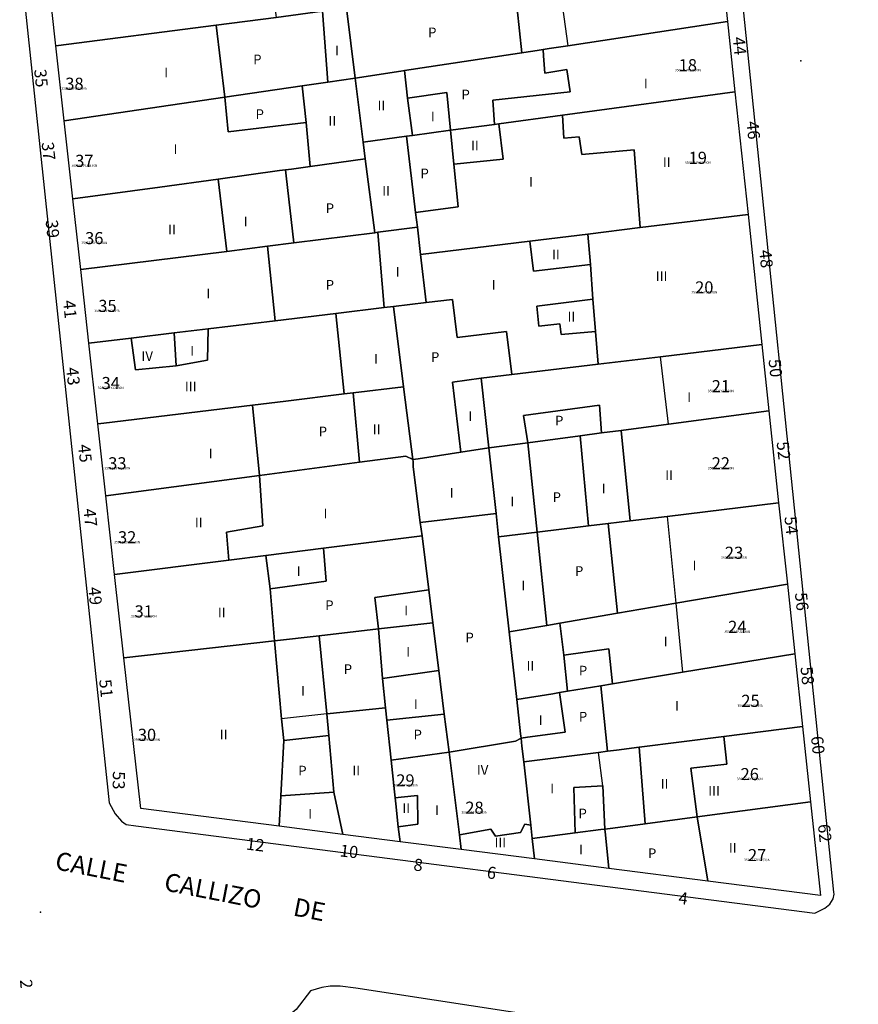
# Model space of a CAD drawing. Extents: x 720740 to 725705, y 4378696 to 4386887.
# Drawn here: x 723547 to 723616, y 4380509 to 4380591 of the extents above; entities that cross this region are included whole.
import ezdxf
from ezdxf.enums import TextEntityAlignment as Align

# ---------------------------------------------------------------- set-up
doc = ezdxf.new("R2010")
doc.units = 0
doc.header["$MEASUREMENT"] = 0
for name, color, linetype in [('ALTURAS', 7, 'CONTINUOUS'), ('CURVAS', 9, 'CONTINUOUS'), ('MANZANA', 2, 'CONTINUOUS'), ('MOBIL', 7, 'CONTINUOUS'), ('NOMCALLE', 7, 'CONTINUOUS'), ('PARCELA', 7, 'CONTINUOUS'), ('RCATASTRAL', 1, 'CONTINUOUS'), ('REFPAR', 8, 'CONTINUOUS'), ('REFPOL', 6, 'CONTINUOUS'), ('SUBPAR', 3, 'CONTINUOUS')]:
    doc.layers.add(name, color=color, linetype=linetype)
doc.styles.get("Standard").update_dxf_attribs({"font": 'simplex.shx'})

msp = doc.modelspace()

# ---------------------------------------------------------------- linework, layer by layer
at = {"layer": 'CURVAS', "color": 9}
for p in [(723611.35, 4380587.46, 36), (723548.44, 4380517.03, 33.4)]:
    msp.add_point(p, dxfattribs=at)
at = {"layer": 'MANZANA'}
msp.add_lwpolyline([(723604.74, 4380595.84), (723605.28, 4380590.71), (723605.9, 4380584.89), (723606.98, 4380574.76), (723608.12, 4380564.01), (723608.71, 4380558.5), (723609.51, 4380550.89), (723610.23, 4380544.18), (723610.84, 4380538.41), (723611.48, 4380532.41), (723612.14, 4380526.16), (723612.97, 4380518.41), (723603.66, 4380519.6), (723595.46, 4380520.65), (723589.32, 4380521.44), (723583.26, 4380522.21), (723578.19, 4380522.86), (723573.46, 4380523.47), (723568.19, 4380524.14), (723556.74, 4380525.61), (723555.35, 4380538.07), (723554.58, 4380544.98), (723553.86, 4380551.49), (723553.26, 4380556.94), (723553.2, 4380557.44), (723553.14, 4380557.94), (723552.46, 4380564.1), (723551.78, 4380570.19), (723551.13, 4380576.04), (723550.41, 4380582.5), (723549.73, 4380588.69), (723549.02, 4380595)], dxfattribs=at)
at = {"layer": 'MOBIL'}
for points in [[(723539.82, 4380661.26), (723554.13, 4380526.07), (723554.64, 4380525.17), (723555.15, 4380524.58), (723555.55, 4380524.28), (723556.35, 4380524.19), (723612.5, 4380516.97), (723613.34, 4380517.38), (723613.75, 4380517.7), (723614.01, 4380518.14), (723614.1, 4380518.52), (723614.08, 4380518.69), (723598.24, 4380673.39), (723598.01, 4380674.32), (723597.73, 4380674.68), (723597.43, 4380674.78), (723597.06, 4380674.8), (723596.33, 4380674.67), (723541.39, 4380664.08), (723540.7, 4380663.67), (723540.19, 4380663.07), (723539.93, 4380662.54), (723539.81, 4380662.06), (723539.82, 4380661.26)], [(723648.56, 4380497.94), (723648.61, 4380498.25), (723648.28, 4380499.06), (723647.7, 4380499.55), (723646.5, 4380499.73), (723646.3, 4380499.76), (723644.73, 4380500), (723574.55, 4380510.76), (723573.23, 4380510.93), (723572.42, 4380510.92), (723571.72, 4380510.8), (723570.8, 4380510.53), (723569.6, 4380508.99), (723562.04, 4380502.74), (723558.24, 4380500), (723551.04, 4380494.78), (723551.44, 4380486.68), (723597.01, 4380441), (723599.03, 4380439.15), (723610.24, 4380443.84), (723647.04, 4380494.68), (723648.19, 4380496.52), (723648.46, 4380497.34), (723648.56, 4380497.94)]]:
    msp.add_lwpolyline(points, dxfattribs=at)
at = {"layer": 'PARCELA'}
for points in [[(723571.68, 4380597.65), (723572.3, 4380591.63), (723571.79, 4380591.56), (723567.96, 4380591.06), (723562.97, 4380590.41), (723549.73, 4380588.69), (723549.02, 4380595), (723562.04, 4380596.52), (723567.23, 4380597.13), (723571.68, 4380597.65)], [(723604.74, 4380595.84), (723605.28, 4380590.71), (723592.08, 4380588.7), (723590.53, 4380588.47), (723590.03, 4380588.39), (723589.53, 4380588.32), (723585.5, 4380587.7), (723578.56, 4380586.65), (723578.26, 4380586.6), (723574.48, 4380586.03), (723573.76, 4380591.81), (723577.57, 4380592.3), (723579.8, 4380592.6), (723584.43, 4380593.2), (723584.93, 4380593.27), (723585.43, 4380593.33), (723591.33, 4380594.1), (723592.76, 4380594.28), (723604.74, 4380595.84)], [(723573.76, 4380591.81), (723574.48, 4380586.03), (723572.23, 4380585.7), (723570.11, 4380585.39), (723563.71, 4380584.45), (723550.41, 4380582.5), (723549.73, 4380588.69), (723562.97, 4380590.41), (723567.96, 4380591.06), (723571.79, 4380591.56), (723572.3, 4380591.63), (723573.76, 4380591.81)], [(723605.28, 4380590.71), (723605.9, 4380584.89), (723591.63, 4380582.97), (723586.37, 4380582.25), (723586.01, 4380582.21), (723582.37, 4380581.72), (723579.22, 4380581.29), (723578.74, 4380581.23), (723575.14, 4380580.74), (723574.48, 4380586.03), (723578.26, 4380586.6), (723578.56, 4380586.65), (723585.5, 4380587.7), (723589.53, 4380588.32), (723590.03, 4380588.39), (723590.53, 4380588.47), (723592.08, 4380588.7), (723605.28, 4380590.71)], [(723572.23, 4380585.7), (723574.48, 4380586.03), (723575.14, 4380580.74), (723575.31, 4380579.35), (723570.75, 4380578.72), (723569.21, 4380578.51), (723568.71, 4380578.44), (723568.21, 4380578.38), (723563.16, 4380577.68), (723558.32, 4380577.02), (723551.13, 4380576.04), (723550.41, 4380582.5), (723563.71, 4380584.45), (723570.11, 4380585.39), (723572.23, 4380585.7)], [(723591.63, 4380582.97), (723605.9, 4380584.89), (723606.98, 4380574.76), (723598.05, 4380573.67), (723593.73, 4380573.13), (723588.94, 4380572.55), (723579.89, 4380571.45), (723579.63, 4380573.69), (723579.48, 4380574.92), (723578.74, 4380581.23), (723579.22, 4380581.29), (723582.37, 4380581.72), (723586.01, 4380582.21), (723586.37, 4380582.25), (723591.63, 4380582.97)], [(723575.14, 4380580.74), (723578.74, 4380581.23), (723579.48, 4380574.92), (723579.63, 4380573.69), (723576.35, 4380573.28), (723576.1, 4380573.24), (723569.42, 4380572.41), (723567.23, 4380572.13), (723563.87, 4380571.7), (723551.78, 4380570.19), (723551.13, 4380576.04), (723558.32, 4380577.02), (723563.16, 4380577.68), (723568.21, 4380578.38), (723568.71, 4380578.44), (723569.21, 4380578.51), (723570.75, 4380578.72), (723575.31, 4380579.35), (723575.14, 4380580.74)], [(723598.05, 4380573.67), (723606.98, 4380574.76), (723608.12, 4380564.01), (723599.74, 4380562.99), (723594.58, 4380562.37), (723587.45, 4380561.51), (723584.89, 4380561.2), (723585.53, 4380555.45), (723586.14, 4380550.01), (723579.87, 4380549.27), (723579.29, 4380553.88), (723579.27, 4380554.33), (723579.26, 4380554.48), (723579.15, 4380555.33), (723578.47, 4380560.5), (723577.64, 4380567.14), (723580.36, 4380567.47), (723579.89, 4380571.45), (723588.94, 4380572.55), (723593.73, 4380573.13), (723598.05, 4380573.67)], [(723579.63, 4380573.69), (723579.89, 4380571.45), (723580.36, 4380567.47), (723577.64, 4380567.14), (723576.88, 4380567.05), (723572.87, 4380566.56), (723567.85, 4380565.96), (723562.33, 4380565.29), (723559.5, 4380564.95), (723555.94, 4380564.52), (723552.46, 4380564.1), (723551.78, 4380570.19), (723563.87, 4380571.7), (723567.23, 4380572.13), (723569.42, 4380572.41), (723576.1, 4380573.24), (723576.35, 4380573.28), (723579.63, 4380573.69)], [(723577.64, 4380567.14), (723578.47, 4380560.5), (723574.31, 4380560), (723573.58, 4380559.91), (723568.74, 4380559.32), (723566, 4380558.98), (723553.7, 4380557.5), (723553.2, 4380557.44), (723553.14, 4380557.94), (723552.46, 4380564.1), (723555.94, 4380564.52), (723559.5, 4380564.95), (723562.33, 4380565.29), (723567.85, 4380565.96), (723572.87, 4380566.56), (723576.88, 4380567.05), (723577.64, 4380567.14)], [(723608.12, 4380564.01), (723608.71, 4380558.5), (723600.4, 4380557.4), (723596.49, 4380556.89), (723594.85, 4380556.68), (723593.09, 4380556.45), (723588.76, 4380555.87), (723585.53, 4380555.45), (723584.89, 4380561.2), (723587.45, 4380561.51), (723594.58, 4380562.37), (723599.74, 4380562.99), (723608.12, 4380564.01)], [(723578.47, 4380560.5), (723579.15, 4380555.33), (723579.26, 4380554.48), (723578.68, 4380554.76), (723574.84, 4380554.26), (723570.71, 4380553.71), (723566.56, 4380553.16), (723553.86, 4380551.49), (723553.26, 4380556.94), (723553.2, 4380557.44), (723553.7, 4380557.5), (723566, 4380558.98), (723568.74, 4380559.32), (723573.58, 4380559.91), (723574.31, 4380560), (723578.47, 4380560.5)], [(723608.71, 4380558.5), (723609.51, 4380550.89), (723600.3, 4380549.78), (723597.23, 4380549.41), (723595.42, 4380549.19), (723593.79, 4380548.99), (723589.54, 4380548.48), (723586.35, 4380548.09), (723586.14, 4380550.01), (723585.53, 4380555.45), (723588.76, 4380555.87), (723593.09, 4380556.45), (723594.85, 4380556.68), (723596.49, 4380556.89), (723600.4, 4380557.4), (723608.71, 4380558.5)], [(723574.84, 4380554.26), (723578.68, 4380554.76), (723579.26, 4380554.48), (723579.27, 4380554.33), (723579.29, 4380553.88), (723579.87, 4380549.27), (723580.01, 4380548.18), (723571.87, 4380547.16), (723567.09, 4380546.55), (723564.04, 4380546.17), (723554.58, 4380544.98), (723553.86, 4380551.49), (723566.56, 4380553.16), (723570.71, 4380553.71), (723574.84, 4380554.26)], [(723600.3, 4380549.78), (723609.51, 4380550.89), (723610.23, 4380544.18), (723601, 4380542.59), (723596.18, 4380541.76), (723591.42, 4380540.94), (723590.34, 4380540.76), (723587.23, 4380540.23), (723586.35, 4380548.09), (723589.54, 4380548.48), (723593.79, 4380548.99), (723595.42, 4380549.19), (723597.23, 4380549.41), (723600.3, 4380549.78)], [(723586.14, 4380550.01), (723586.35, 4380548.09), (723587.23, 4380540.23), (723587.85, 4380534.62), (723588.17, 4380531.78), (723588.21, 4380531.44), (723588.28, 4380530.78), (723588.43, 4380529.47), (723589.01, 4380524.23), (723589.13, 4380523.12), (723589.32, 4380521.44), (723583.26, 4380522.21), (723583.1, 4380523.43), (723582.25, 4380530.28), (723581.85, 4380533.41), (723581.4, 4380537.03), (723580.91, 4380540.98), (723580.57, 4380543.69), (723580.01, 4380548.18), (723579.87, 4380549.27), (723586.14, 4380550.01)], [(723580.01, 4380548.18), (723580.57, 4380543.69), (723580.91, 4380540.98), (723576.41, 4380540.47), (723571.51, 4380539.91), (723567.82, 4380539.49), (723555.35, 4380538.07), (723554.58, 4380544.98), (723564.04, 4380546.17), (723567.09, 4380546.55), (723571.87, 4380547.16), (723580.01, 4380548.18)], [(723610.23, 4380544.18), (723610.84, 4380538.41), (723601.57, 4380536.88), (723595.76, 4380535.92), (723594.81, 4380535.77), (723592.04, 4380535.31), (723591.37, 4380535.2), (723590.83, 4380535.11), (723587.85, 4380534.62), (723587.23, 4380540.23), (723590.34, 4380540.76), (723591.42, 4380540.94), (723596.18, 4380541.76), (723601, 4380542.59), (723610.23, 4380544.18)], [(723576.41, 4380540.47), (723580.91, 4380540.98), (723581.4, 4380537.03), (723576.74, 4380536.37), (723577, 4380533.95), (723577.11, 4380532.92), (723577.46, 4380529.6), (723577.74, 4380526.99), (723577.8, 4380526.49), (723577.85, 4380525.99), (723578.05, 4380524.11), (723578.19, 4380522.86), (723573.46, 4380523.47), (723568.19, 4380524.14), (723556.74, 4380525.61), (723555.35, 4380538.07), (723567.82, 4380539.49), (723571.51, 4380539.91), (723576.41, 4380540.47)], [(723601.57, 4380536.88), (723610.84, 4380538.41), (723611.48, 4380532.41), (723604.98, 4380531.58), (723597.96, 4380530.69), (723596.09, 4380530.45), (723595.35, 4380530.35), (723594.62, 4380530.25), (723588.43, 4380529.47), (723588.28, 4380530.78), (723588.21, 4380531.44), (723588.17, 4380531.78), (723587.85, 4380534.62), (723590.83, 4380535.11), (723591.37, 4380535.2), (723592.04, 4380535.31), (723594.81, 4380535.77), (723595.76, 4380535.92), (723601.57, 4380536.88)], [(723581.4, 4380537.03), (723581.85, 4380533.41), (723582.25, 4380530.28), (723583.1, 4380523.43), (723583.26, 4380522.21), (723578.19, 4380522.86), (723578.05, 4380524.11), (723577.85, 4380525.99), (723577.8, 4380526.49), (723577.74, 4380526.99), (723577.46, 4380529.6), (723577.11, 4380532.92), (723577, 4380533.95), (723576.74, 4380536.37), (723581.4, 4380537.03)], [(723611.48, 4380532.41), (723612.14, 4380526.16), (723602.76, 4380524.92), (723598.46, 4380524.35), (723595.8, 4380524), (723595.13, 4380523.91), (723594.8, 4380523.87), (723592.69, 4380523.59), (723589.13, 4380523.12), (723589.01, 4380524.23), (723588.43, 4380529.47), (723594.62, 4380530.25), (723595.35, 4380530.35), (723596.09, 4380530.45), (723597.96, 4380530.69), (723604.98, 4380531.58), (723611.48, 4380532.41)], [(723602.76, 4380524.92), (723612.14, 4380526.16), (723612.97, 4380518.41), (723603.66, 4380519.6), (723595.46, 4380520.65), (723589.32, 4380521.44), (723589.13, 4380523.12), (723592.69, 4380523.59), (723594.8, 4380523.87), (723595.13, 4380523.91), (723595.8, 4380524), (723598.46, 4380524.35), (723602.76, 4380524.92)]]:
    msp.add_lwpolyline(points, dxfattribs=at)
at = {"layer": 'SUBPAR'}
for p, q in [((723591.33, 4380594.1), (723592.08, 4380588.7)), ((723600.4, 4380557.4), (723599.74, 4380562.99)), ((723600.3, 4380549.78), (723601, 4380542.59)), ((723601, 4380542.59), (723601.57, 4380536.88)), ((723572.15, 4380533.44), (723568.39, 4380533.04)), ((723594.98, 4380527.49), (723594.62, 4380530.25))]:
    msp.add_line(p, q, dxfattribs=at)
for points in [[(723562.04, 4380596.52), (723562.43, 4380593.39), (723567.56, 4380594.02), (723567.96, 4380591.06), (723562.97, 4380590.41), (723549.73, 4380588.69), (723549.02, 4380595), (723562.04, 4380596.52)], [(723588.261, 4380588.125), (723587.679, 4380593.623), (723591.33, 4380594.1), (723591.475, 4380593.052), (723596.732, 4380593.593), (723596.61, 4380594.781), (723604.74, 4380595.84), (723605.28, 4380590.71), (723592.08, 4380588.7), (723590.53, 4380588.47), (723590.03, 4380588.39), (723589.53, 4380588.32), (723588.261, 4380588.125)], [(723577.57, 4380592.3), (723579.8, 4380592.6), (723584.43, 4380593.2), (723584.93, 4380593.27), (723585.43, 4380593.33), (723587.679, 4380593.623), (723588.261, 4380588.125), (723585.5, 4380587.7), (723578.56, 4380586.65), (723578.26, 4380586.6), (723574.48, 4380586.03), (723573.76, 4380591.81), (723577.57, 4380592.3)], [(723571.79, 4380591.56), (723572.23, 4380585.7), (723570.11, 4380585.39), (723563.71, 4380584.45), (723562.97, 4380590.41), (723567.96, 4380591.06), (723571.79, 4380591.56)], [(723573.76, 4380591.81), (723574.48, 4380586.03), (723572.23, 4380585.7), (723571.79, 4380591.56), (723572.3, 4380591.63), (723573.76, 4380591.81)], [(723562.97, 4380590.41), (723563.71, 4380584.45), (723550.41, 4380582.5), (723549.73, 4380588.69), (723562.97, 4380590.41)], [(723605.28, 4380590.71), (723605.9, 4380584.89), (723591.63, 4380582.97), (723586.37, 4380582.25), (723586.01, 4380582.21), (723585.86, 4380584.21), (723592.27, 4380584.89), (723592, 4380586.75), (723590.18, 4380586.44), (723590.07, 4380587.89), (723590.03, 4380588.39), (723590.53, 4380588.47), (723592.08, 4380588.7), (723605.28, 4380590.71)], [(723590.03, 4380588.39), (723590.07, 4380587.89), (723590.18, 4380586.44), (723592, 4380586.75), (723592.27, 4380584.89), (723585.86, 4380584.21), (723586.01, 4380582.21), (723582.37, 4380581.72), (723582.05, 4380584.84), (723578.8, 4380584.38), (723578.56, 4380586.65), (723585.5, 4380587.7), (723589.53, 4380588.32), (723590.03, 4380588.39)], [(723578.56, 4380586.65), (723578.8, 4380584.38), (723579.22, 4380581.29), (723578.74, 4380581.23), (723575.14, 4380580.74), (723574.48, 4380586.03), (723578.26, 4380586.6), (723578.56, 4380586.65)], [(723572.23, 4380585.7), (723574.48, 4380586.03), (723575.14, 4380580.74), (723575.31, 4380579.35), (723570.75, 4380578.72), (723570.43, 4380582.37), (723570.11, 4380585.39), (723572.23, 4380585.7)], [(723563.71, 4380584.45), (723570.11, 4380585.39), (723570.43, 4380582.37), (723563.98, 4380581.59), (723563.71, 4380584.45)], [(723578.8, 4380584.38), (723582.05, 4380584.84), (723582.37, 4380581.72), (723579.22, 4380581.29), (723578.8, 4380584.38)], [(723591.63, 4380582.97), (723605.9, 4380584.89), (723606.98, 4380574.76), (723598.05, 4380573.67), (723597.57, 4380580.11), (723593.23, 4380579.71), (723593.01, 4380581.17), (723591.73, 4380581.07), (723591.63, 4380582.97)], [(723550.41, 4380582.5), (723563.71, 4380584.45), (723563.98, 4380581.59), (723570.43, 4380582.37), (723570.75, 4380578.72), (723569.21, 4380578.51), (723568.71, 4380578.44), (723568.21, 4380578.38), (723563.16, 4380577.68), (723558.32, 4380577.02), (723551.13, 4380576.04), (723550.41, 4380582.5)], [(723586.37, 4380582.25), (723591.63, 4380582.97), (723591.73, 4380581.07), (723593.01, 4380581.17), (723593.23, 4380579.71), (723597.57, 4380580.11), (723598.05, 4380573.67), (723593.73, 4380573.13), (723588.94, 4380572.55), (723579.89, 4380571.45), (723579.63, 4380573.69), (723579.48, 4380574.92), (723583, 4380575.39), (723582.64, 4380578.91), (723586.73, 4380579.32), (723586.37, 4380582.25)], [(723586.01, 4380582.21), (723586.37, 4380582.25), (723586.73, 4380579.32), (723582.64, 4380578.91), (723582.37, 4380581.72), (723586.01, 4380582.21)], [(723579.22, 4380581.29), (723582.37, 4380581.72), (723582.64, 4380578.91), (723583, 4380575.39), (723579.48, 4380574.92), (723578.74, 4380581.23), (723579.22, 4380581.29)], [(723575.14, 4380580.74), (723578.74, 4380581.23), (723579.48, 4380574.92), (723579.63, 4380573.69), (723576.35, 4380573.28), (723576.1, 4380573.24), (723575.31, 4380579.35), (723575.14, 4380580.74)], [(723575.31, 4380579.35), (723576.1, 4380573.24), (723569.42, 4380572.41), (723568.77, 4380577.94), (723568.71, 4380578.44), (723569.21, 4380578.51), (723570.75, 4380578.72), (723575.31, 4380579.35)], [(723568.71, 4380578.44), (723568.77, 4380577.94), (723569.42, 4380572.41), (723567.23, 4380572.13), (723563.87, 4380571.7), (723563.16, 4380577.68), (723568.21, 4380578.38), (723568.71, 4380578.44)], [(723563.16, 4380577.68), (723563.87, 4380571.7), (723551.78, 4380570.19), (723551.13, 4380576.04), (723558.32, 4380577.02), (723563.16, 4380577.68)], [(723598.05, 4380573.67), (723606.98, 4380574.76), (723608.12, 4380564.01), (723599.74, 4380562.99), (723594.58, 4380562.37), (723594.37, 4380565.07), (723594.14, 4380567.74), (723593.95, 4380570.62), (723593.73, 4380573.13), (723598.05, 4380573.67)], [(723576.35, 4380573.28), (723576.36, 4380573.27), (723576.88, 4380567.05), (723572.87, 4380566.56), (723567.85, 4380565.96), (723567.23, 4380572.13), (723569.42, 4380572.41), (723576.1, 4380573.24), (723576.35, 4380573.28)], [(723579.63, 4380573.69), (723579.89, 4380571.45), (723580.36, 4380567.47), (723577.64, 4380567.14), (723576.88, 4380567.05), (723576.36, 4380573.27), (723576.35, 4380573.28), (723579.63, 4380573.69)], [(723579.89, 4380571.45), (723588.94, 4380572.55), (723589.22, 4380570.05), (723593.95, 4380570.62), (723594.14, 4380567.74), (723589.5, 4380567.18), (723589.67, 4380565.51), (723591.4, 4380565.72), (723591.51, 4380564.82), (723594.37, 4380565.07), (723594.58, 4380562.37), (723587.45, 4380561.51), (723587.01, 4380565.08), (723582.92, 4380564.57), (723582.53, 4380567.71), (723580.36, 4380567.47), (723579.89, 4380571.45)], [(723588.94, 4380572.55), (723593.73, 4380573.13), (723593.95, 4380570.62), (723589.22, 4380570.05), (723588.94, 4380572.55)], [(723567.23, 4380572.13), (723567.85, 4380565.96), (723562.33, 4380565.29), (723559.5, 4380564.95), (723555.94, 4380564.52), (723552.46, 4380564.1), (723551.78, 4380570.19), (723563.87, 4380571.7), (723567.23, 4380572.13)], [(723580.36, 4380567.47), (723582.53, 4380567.71), (723582.92, 4380564.57), (723587.01, 4380565.08), (723587.45, 4380561.51), (723584.89, 4380561.2), (723582.53, 4380560.89), (723583.23, 4380555.08), (723579.68, 4380554.54), (723579.26, 4380554.48), (723579.15, 4380555.33), (723578.47, 4380560.5), (723577.64, 4380567.14), (723580.36, 4380567.47)], [(723594.14, 4380567.74), (723594.37, 4380565.07), (723591.51, 4380564.82), (723591.4, 4380565.72), (723589.67, 4380565.51), (723589.5, 4380567.18), (723594.14, 4380567.74)], [(723577.64, 4380567.14), (723578.47, 4380560.5), (723574.31, 4380560), (723573.58, 4380559.91), (723572.87, 4380566.56), (723576.88, 4380567.05), (723577.64, 4380567.14)], [(723572.87, 4380566.56), (723573.58, 4380559.91), (723568.74, 4380559.32), (723566, 4380558.98), (723553.7, 4380557.5), (723553.2, 4380557.44), (723553.14, 4380557.94), (723552.46, 4380564.1), (723555.94, 4380564.52), (723556.32, 4380561.89), (723559.68, 4380562.22), (723562.26, 4380562.69), (723562.33, 4380565.29), (723567.85, 4380565.96), (723572.87, 4380566.56)], [(723562.33, 4380565.29), (723562.26, 4380562.69), (723559.68, 4380562.22), (723559.5, 4380564.95), (723562.33, 4380565.29)], [(723559.5, 4380564.95), (723559.68, 4380562.22), (723556.32, 4380561.89), (723555.94, 4380564.52), (723559.5, 4380564.95)], [(723608.12, 4380564.01), (723608.71, 4380558.5), (723600.4, 4380557.4), (723596.49, 4380556.89), (723594.85, 4380556.68), (723594.68, 4380558.97), (723588.41, 4380558.13), (723588.76, 4380555.87), (723585.53, 4380555.45), (723584.89, 4380561.2), (723587.45, 4380561.51), (723594.58, 4380562.37), (723599.74, 4380562.99), (723608.12, 4380564.01)], [(723584.89, 4380561.2), (723585.53, 4380555.45), (723583.23, 4380555.08), (723582.53, 4380560.89), (723584.89, 4380561.2)], [(723578.47, 4380560.5), (723579.15, 4380555.33), (723579.26, 4380554.48), (723578.68, 4380554.76), (723574.84, 4380554.26), (723574.31, 4380560), (723578.47, 4380560.5)], [(723574.31, 4380560), (723574.84, 4380554.26), (723570.71, 4380553.71), (723566.56, 4380553.16), (723566, 4380558.98), (723568.74, 4380559.32), (723573.58, 4380559.91), (723574.31, 4380560)], [(723566, 4380558.98), (723566.56, 4380553.16), (723553.86, 4380551.49), (723553.26, 4380556.94), (723553.2, 4380557.44), (723553.7, 4380557.5), (723566, 4380558.98)], [(723594.85, 4380556.68), (723593.09, 4380556.45), (723588.76, 4380555.87), (723588.41, 4380558.13), (723594.68, 4380558.97), (723594.85, 4380556.68)], [(723608.71, 4380558.5), (723609.51, 4380550.89), (723600.3, 4380549.78), (723597.23, 4380549.41), (723596.49, 4380556.89), (723600.4, 4380557.4), (723608.71, 4380558.5)], [(723593.09, 4380556.45), (723593.79, 4380548.99), (723589.54, 4380548.48), (723588.76, 4380555.87), (723593.09, 4380556.45)], [(723596.49, 4380556.89), (723597.23, 4380549.41), (723595.42, 4380549.19), (723593.79, 4380548.99), (723593.09, 4380556.45), (723594.85, 4380556.68), (723596.49, 4380556.89)], [(723585.53, 4380555.45), (723586.14, 4380550.01), (723579.87, 4380549.27), (723579.29, 4380553.88), (723579.27, 4380554.33), (723579.26, 4380554.48), (723579.68, 4380554.54), (723583.23, 4380555.08), (723585.53, 4380555.45)], [(723588.76, 4380555.87), (723589.54, 4380548.48), (723586.35, 4380548.09), (723586.14, 4380550.01), (723585.53, 4380555.45), (723588.76, 4380555.87)], [(723574.84, 4380554.26), (723578.68, 4380554.76), (723579.26, 4380554.48), (723579.27, 4380554.33), (723579.29, 4380553.88), (723579.87, 4380549.27), (723580.01, 4380548.18), (723571.87, 4380547.16), (723567.09, 4380546.55), (723564.04, 4380546.17), (723563.84, 4380548.48), (723566.84, 4380548.99), (723566.56, 4380553.16), (723570.71, 4380553.71), (723574.84, 4380554.26)], [(723553.86, 4380551.49), (723566.56, 4380553.16), (723566.84, 4380548.99), (723563.84, 4380548.48), (723564.04, 4380546.17), (723554.58, 4380544.98), (723553.86, 4380551.49)], [(723600.3, 4380549.78), (723609.51, 4380550.89), (723610.23, 4380544.18), (723601, 4380542.59), (723596.18, 4380541.76), (723595.42, 4380549.19), (723597.23, 4380549.41), (723600.3, 4380549.78)], [(723586.14, 4380550.01), (723586.35, 4380548.09), (723587.23, 4380540.23), (723587.85, 4380534.62), (723588.17, 4380531.78), (723588.21, 4380531.44), (723587.73, 4380531.19), (723582.25, 4380530.28), (723581.85, 4380533.41), (723581.4, 4380537.03), (723580.91, 4380540.98), (723580.57, 4380543.69), (723580.01, 4380548.18), (723579.87, 4380549.27), (723586.14, 4380550.01)], [(723593.79, 4380548.99), (723595.42, 4380549.19), (723596.18, 4380541.76), (723591.42, 4380540.94), (723590.34, 4380540.76), (723589.54, 4380548.48), (723593.79, 4380548.99)], [(723580.01, 4380548.18), (723580.57, 4380543.69), (723576.11, 4380543.08), (723576.41, 4380540.47), (723571.51, 4380539.91), (723567.82, 4380539.49), (723567.46, 4380543.79), (723572.09, 4380544.41), (723571.87, 4380547.16), (723580.01, 4380548.18)], [(723586.35, 4380548.09), (723589.54, 4380548.48), (723590.34, 4380540.76), (723587.23, 4380540.23), (723586.35, 4380548.09)], [(723567.09, 4380546.55), (723567.46, 4380543.79), (723567.82, 4380539.49), (723555.35, 4380538.07), (723554.58, 4380544.98), (723564.04, 4380546.17), (723567.09, 4380546.55)], [(723571.87, 4380547.16), (723572.09, 4380544.41), (723567.46, 4380543.79), (723567.09, 4380546.55), (723571.87, 4380547.16)], [(723610.23, 4380544.18), (723610.84, 4380538.41), (723601.57, 4380536.88), (723595.76, 4380535.92), (723595.47, 4380538.83), (723591.75, 4380538.3), (723591.42, 4380540.94), (723596.18, 4380541.76), (723601, 4380542.59), (723610.23, 4380544.18)], [(723580.57, 4380543.69), (723580.91, 4380540.98), (723576.41, 4380540.47), (723576.11, 4380543.08), (723580.57, 4380543.69)], [(723576.41, 4380540.47), (723580.91, 4380540.98), (723581.4, 4380537.03), (723576.74, 4380536.37), (723576.41, 4380540.47)], [(723591.42, 4380540.94), (723591.75, 4380538.3), (723592.04, 4380535.31), (723591.37, 4380535.2), (723590.83, 4380535.11), (723587.85, 4380534.62), (723587.23, 4380540.23), (723590.34, 4380540.76), (723591.42, 4380540.94)], [(723567.82, 4380539.49), (723571.51, 4380539.91), (723572.15, 4380533.44), (723572.31, 4380531.66), (723568.57, 4380531.23), (723568.39, 4380533.04), (723567.82, 4380539.49)], [(723571.51, 4380539.91), (723576.41, 4380540.47), (723576.74, 4380536.37), (723577, 4380533.95), (723572.15, 4380533.44), (723571.51, 4380539.91)], [(723555.35, 4380538.07), (723567.82, 4380539.49), (723568.39, 4380533.04), (723568.57, 4380531.23), (723568.33, 4380526.66), (723568.19, 4380524.14), (723556.74, 4380525.61), (723555.35, 4380538.07)], [(723591.75, 4380538.3), (723595.47, 4380538.83), (723595.76, 4380535.92), (723594.81, 4380535.77), (723592.04, 4380535.31), (723591.75, 4380538.3)], [(723601.57, 4380536.88), (723610.84, 4380538.41), (723611.48, 4380532.41), (723604.98, 4380531.58), (723597.96, 4380530.69), (723596.09, 4380530.45), (723595.35, 4380530.35), (723594.81, 4380535.77), (723595.76, 4380535.92), (723601.57, 4380536.88)], [(723581.4, 4380537.03), (723581.85, 4380533.41), (723577.11, 4380532.92), (723577, 4380533.95), (723576.74, 4380536.37), (723581.4, 4380537.03)], [(723587.85, 4380534.62), (723590.83, 4380535.11), (723591.37, 4380535.2), (723591.86, 4380531.92), (723588.73, 4380531.51), (723588.21, 4380531.44), (723588.17, 4380531.78), (723587.85, 4380534.62)], [(723592.04, 4380535.31), (723594.81, 4380535.77), (723595.35, 4380530.35), (723594.62, 4380530.25), (723588.43, 4380529.47), (723588.28, 4380530.78), (723588.21, 4380531.44), (723588.73, 4380531.51), (723591.86, 4380531.92), (723591.37, 4380535.2), (723592.04, 4380535.31)], [(723572.15, 4380533.44), (723577, 4380533.95), (723577.11, 4380532.92), (723577.46, 4380529.6), (723577.74, 4380526.99), (723577.8, 4380526.49), (723577.85, 4380525.99), (723578.05, 4380524.11), (723578.19, 4380522.86), (723573.46, 4380523.47), (723572.72, 4380526.96), (723572.31, 4380531.66), (723572.15, 4380533.44)], [(723581.85, 4380533.41), (723582.25, 4380530.28), (723577.46, 4380529.6), (723577.11, 4380532.92), (723581.85, 4380533.41)], [(723611.48, 4380532.41), (723612.14, 4380526.16), (723602.76, 4380524.92), (723602.25, 4380528.95), (723605.23, 4380529.27), (723604.98, 4380531.58), (723611.48, 4380532.41)], [(723572.31, 4380531.66), (723572.72, 4380526.96), (723568.33, 4380526.66), (723568.57, 4380531.23), (723572.31, 4380531.66)], [(723582.25, 4380530.28), (723587.73, 4380531.19), (723588.21, 4380531.44), (723588.28, 4380530.78), (723588.43, 4380529.47), (723589.01, 4380524.23), (723588.51, 4380524.31), (723588.17, 4380523.64), (723586.1, 4380523.32), (723585.7, 4380523.91), (723583.1, 4380523.43), (723582.25, 4380530.28)], [(723604.98, 4380531.58), (723605.23, 4380529.27), (723602.25, 4380528.95), (723602.76, 4380524.92), (723598.46, 4380524.35), (723597.96, 4380530.69), (723604.98, 4380531.58)], [(723577.46, 4380529.6), (723582.25, 4380530.28), (723583.1, 4380523.43), (723583.26, 4380522.21), (723578.19, 4380522.86), (723578.05, 4380524.11), (723579.67, 4380524.32), (723579.64, 4380526.69), (723578.3, 4380526.54), (723577.8, 4380526.49), (723577.74, 4380526.99), (723577.46, 4380529.6)], [(723597.96, 4380530.69), (723598.46, 4380524.35), (723595.8, 4380524), (723595.13, 4380523.91), (723594.98, 4380527.49), (723592.56, 4380527.34), (723592.69, 4380523.59), (723589.13, 4380523.12), (723589.01, 4380524.23), (723588.43, 4380529.47), (723594.62, 4380530.25), (723595.35, 4380530.35), (723596.09, 4380530.45), (723597.96, 4380530.69)], [(723568.33, 4380526.66), (723572.72, 4380526.96), (723573.46, 4380523.47), (723568.19, 4380524.14), (723568.33, 4380526.66)], [(723595.13, 4380523.91), (723594.8, 4380523.87), (723592.69, 4380523.59), (723592.56, 4380527.34), (723594.98, 4380527.49), (723595.13, 4380523.91)], [(723577.8, 4380526.49), (723578.3, 4380526.54), (723579.64, 4380526.69), (723579.67, 4380524.32), (723578.05, 4380524.11), (723577.85, 4380525.99), (723577.8, 4380526.49)], [(723602.76, 4380524.92), (723612.14, 4380526.16), (723612.97, 4380518.41), (723603.66, 4380519.6), (723602.76, 4380524.92)], [(723598.46, 4380524.35), (723602.76, 4380524.92), (723603.66, 4380519.6), (723595.46, 4380520.65), (723595.18, 4380523.44), (723595.13, 4380523.91), (723595.8, 4380524), (723598.46, 4380524.35)], [(723583.1, 4380523.43), (723585.7, 4380523.91), (723586.1, 4380523.32), (723588.17, 4380523.64), (723588.51, 4380524.31), (723589.01, 4380524.23), (723589.13, 4380523.12), (723589.32, 4380521.44), (723583.26, 4380522.21), (723583.1, 4380523.43)], [(723592.69, 4380523.59), (723594.8, 4380523.87), (723595.13, 4380523.91), (723595.18, 4380523.44), (723595.46, 4380520.65), (723589.32, 4380521.44), (723589.13, 4380523.12), (723592.69, 4380523.59)]]:
    msp.add_lwpolyline(points, dxfattribs=at)

# ---------------------------------------------------------------- texts
at = {"layer": 'ALTURAS'}
for s, p in [('P', (723580.86, 4380589.42)), ('P', (723566.39, 4380587.18)), ('I', (723572.97, 4380587.91)), ('I', (723558.85, 4380586.09)), ('I', (723598.52, 4380585.19)), ('P', (723583.62, 4380584.28)), ('II', (723576.65, 4380583.38)), ('P', (723566.59, 4380582.65)), ('I', (723580.91, 4380582.47)), ('II', (723572.59, 4380582.11)), ('II', (723584.38, 4380580.05)), ('I', (723559.62, 4380579.76)), ('II', (723600.26, 4380578.67)), ('P', (723580.23, 4380577.75)), ('I', (723589.03, 4380577.04)), ('II', (723577.04, 4380576.32)), ('P', (723572.39, 4380574.87)), ('I', (723565.43, 4380573.78)), ('II', (723559.33, 4380573.11)), ('II', (723591.09, 4380571.04)), ('I', (723578, 4380569.62)), ('III', (723599.83, 4380569.25)), ('P', (723572.39, 4380568.53)), ('I', (723585.94, 4380568.53)), ('I', (723562.33, 4380567.81)), ('II', (723592.37, 4380565.9)), ('I', (723561, 4380563.07)), ('IV', (723557.28, 4380562.64)), ('I', (723576.2, 4380562.41)), ('P', (723581.1, 4380562.56)), ('III', (723560.88, 4380560.12)), ('I', (723602.11, 4380559.24)), ('I', (723584, 4380557.67)), ('P', (723591.36, 4380557.3)), ('P', (723571.81, 4380556.4)), ('II', (723576.26, 4380556.58)), ('I', (723562.52, 4380554.59)), ('II', (723600.45, 4380552.78)), ('I', (723582.46, 4380551.33)), ('I', (723595.03, 4380551.69)), ('I', (723587.49, 4380550.61)), ('P', (723591.16, 4380550.97)), ('II', (723561.54, 4380548.87)), ('I', (723572.03, 4380549.62)), ('I', (723569.8, 4380544.86)), ('P', (723593.01, 4380544.86)), ('I', (723602.55, 4380545.31)), ('I', (723588.4, 4380543.67)), ('P', (723572.35, 4380542.03)), ('I', (723578.7, 4380541.59)), ('II', (723563.45, 4380541.44)), ('P', (723583.95, 4380539.36)), ('I', (723600.16, 4380539.02)), ('I', (723578.86, 4380538.17)), ('P', (723573.88, 4380536.74)), ('II', (723588.98, 4380537.02)), ('P', (723593.33, 4380536.62)), ('I', (723570.16, 4380534.95)), ('I', (723579.5, 4380533.85)), ('I', (723601.11, 4380533.71)), ('P', (723593.33, 4380532.81)), ('I', (723589.83, 4380532.52)), ('II', (723563.6, 4380531.33)), ('P', (723579.66, 4380531.33)), ('P', (723570.12, 4380528.35)), ('II', (723574.57, 4380528.35)), ('IV', (723585.02, 4380528.4)), ('I', (723590.78, 4380526.86)), ('II', (723600.07, 4380527.26)), ('III', (723604.17, 4380526.68)), ('II', (723578.7, 4380525.23)), ('I', (723570.76, 4380524.78)), ('I', (723581.25, 4380525.08)), ('P', (723593.3, 4380524.8)), ('III', (723586.49, 4380522.4)), ('I', (723593.17, 4380521.81)), ('P', (723599.05, 4380521.51)), ('II', (723605.72, 4380521.96))]:
    msp.add_text(s, height=0.8, dxfattribs=at).set_placement(p, align=Align.CENTER)
at = {"layer": 'NOMCALLE'}
msp.add_text('CALLE       CALLIZO      DE', height=1.5, rotation=348.9997, dxfattribs=at).set_placement((723560.71, 4380518.44), align=Align.CENTER)
at = {"layer": 'RCATASTRAL'}
for s, p in [('3505318YJ2830N', (723602, 4380586.6)), ('3505338YJ2830N', (723551.26, 4380585.07)), ('3505319YJ2830N', (723602.82, 4380578.94)), ('3505337YJ2830N', (723552.08, 4380578.69)), ('3505336YJ2830N', (723552.9, 4380572.3)), ('3505320YJ2830N', (723603.36, 4380568.22)), ('3505335YJ2830N', (723553.99, 4380566.69)), ('3505334YJ2830N', (723554.26, 4380560.31)), ('3505321YJ2830N', (723604.73, 4380560.05)), ('3505333YJ2830N', (723554.81, 4380553.67)), ('3505322YJ2830N', (723604.73, 4380553.67)), ('3505332YJ2830N', (723555.62, 4380547.55)), ('3505323YJ2830N', (723605.82, 4380546.27)), ('3505331YJ2830N', (723556.99, 4380541.42)), ('3505324YJ2830N', (723606.09, 4380540.14)), ('3505325YJ2830N', (723607.18, 4380534.02)), ('3505330YJ2830N', (723557.26, 4380531.21)), ('3505326YJ2830N', (723607.12, 4380527.96)), ('3505329YJ2830N', (723578.64, 4380527.44)), ('3505328YJ2830N', (723584.35, 4380525.18)), ('3505327YJ2830N', (723607.73, 4380521.26))]:
    msp.add_text(s, height=0.2, dxfattribs=at).set_placement(p, align=Align.CENTER)
at = {"layer": 'REFPAR'}
for s, p in [('18', (723602, 4380586.6)), ('38', (723551.26, 4380585.07)), ('19', (723602.82, 4380578.94)), ('37', (723552.08, 4380578.69)), ('36', (723552.9, 4380572.3)), ('20', (723603.36, 4380568.22)), ('35', (723553.99, 4380566.69)), ('34', (723554.26, 4380560.31)), ('21', (723604.73, 4380560.05)), ('33', (723554.81, 4380553.67)), ('22', (723604.73, 4380553.67)), ('32', (723555.62, 4380547.55)), ('23', (723605.82, 4380546.27)), ('31', (723556.99, 4380541.42)), ('24', (723606.09, 4380540.14)), ('25', (723607.18, 4380534.02)), ('30', (723557.26, 4380531.21)), ('26', (723607.12, 4380527.96)), ('29', (723578.64, 4380527.44)), ('28', (723584.35, 4380525.18)), ('27', (723607.73, 4380521.26))]:
    msp.add_text(s, height=1, dxfattribs=at).set_placement(p, align=Align.CENTER)
at = {"layer": 'REFPOL'}
for s, rotation, p in [('44', 275.99851, (723605.79, 4380588.64)), ('35', 275.99851, (723548, 4380585.98)), ('46', 275.99851, (723606.92, 4380581.67)), ('37', 275.99851, (723548.62, 4380579.94)), ('39', 275.99851, (723548.95, 4380573.51)), ('48', 275.99851, (723607.98, 4380571.03)), ('41', 275.99851, (723550.39, 4380566.86)), ('50', 275.99851, (723608.75, 4380561.99)), ('43', 275.99851, (723550.65, 4380561.32)), ('45', 275.99851, (723551.64, 4380554.94)), ('52', 275.99851, (723609.42, 4380555.17)), ('47', 275.99851, (723552.08, 4380549.63)), ('54', 275.99851, (723610.06, 4380548.98)), ('49', 275.99851, (723552.48, 4380543.14)), ('56', 275.99851, (723610.93, 4380542.68)), ('58', 275.99851, (723611.39, 4380536.55)), ('51', 275.99851, (723553.38, 4380535.5)), ('60', 275.99851, (723612.26, 4380530.81)), ('53', 268.99726, (723554.43, 4380527.95)), ('62', 275.99851, (723612.83, 4380523.53)), ('12', 353.00173, (723566.17, 4380522.13)), ('10', 353.00173, (723573.92, 4380521.57)), ('8', 352.99341, (723579.64, 4380520.45)), ('6', 351.99143, (723585.7, 4380519.8)), ('4', 352.99341, (723601.56, 4380517.69)), ('2', 274.99042, (723546.78, 4380511.06))]:
    msp.add_text(s, height=1, rotation=rotation, dxfattribs=at).set_placement(p, align=Align.CENTER)

doc.saveas('drawing.dxf')
